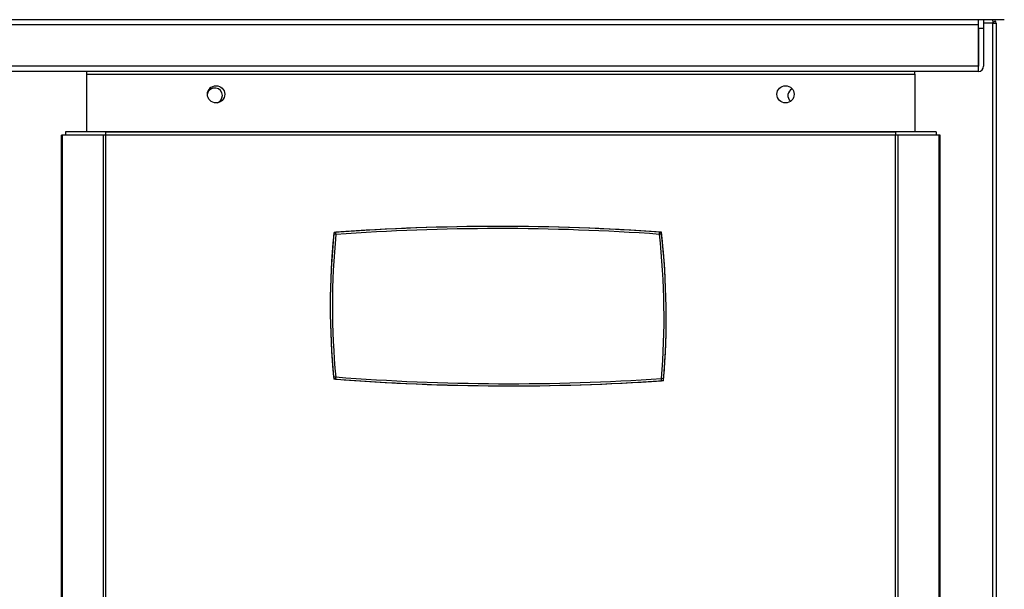
# Model space of a CAD drawing. Units: millimetres. Extents: x 388 to 3287, y 125 to 402.
# Drawn here: x 2046 to 2058, y 328 to 335 of the extents above; entities that cross this region are included whole.
import ezdxf

# ---------------------------------------------------------------- set-up
doc = ezdxf.new("R2010")
doc.units = ezdxf.units.MM

msp = doc.modelspace()

# ---------------------------------------------------------------- linework, layer by layer
at = {"color": 7, "linetype": 'Continuous'}
for p, q in [((2057.922, 334.521), (1967.37, 334.521)), ((2057.621, 334.461), (1967.671, 334.461)), ((2057.621, 334.461), (2057.621, 334.521)), ((2057.622, 334.481), (2057.621, 334.481)), ((2057.621, 333.982), (2057.621, 334.461)), ((2057.622, 334.421), (2057.622, 334.521)), ((2057.622, 334.421), (2057.622, 333.982)), ((2057.682, 334.421), (2057.622, 334.421)), ((2057.682, 334.521), (2057.682, 334.421)), ((2057.788, 334.481), (2057.682, 334.481)), ((2057.682, 334.421), (2057.682, 333.982)), ((2057.788, 334.509), (2057.788, 334.521)), ((2057.788, 334.481), (2057.816, 334.509)), ((2057.788, 334.509), (2057.788, 334.481)), ((2057.788, 334.481), (2057.828, 334.481)), ((2057.788, 310.761), (2057.788, 334.481)), ((2057.828, 334.481), (2057.828, 310.761)), ((2057.621, 333.982), (1967.671, 333.982)), ((2057.621, 333.921), (2057.621, 333.982)), ((2057.621, 333.921), (1967.671, 333.921)), ((2047.273, 333.891), (2047.273, 333.921)), ((2047.273, 333.222), (2047.273, 333.891)), ((2047.273, 333.891), (2056.883, 333.891)), ((2056.883, 333.891), (2056.883, 333.921)), ((2056.883, 333.891), (2056.883, 333.222)), ((2046.99, 333.181), (2046.978, 333.181)), ((2046.978, 311.761), (2046.978, 333.181)), ((2047.466, 333.181), (2046.99, 333.181)), ((2046.99, 311.761), (2046.99, 333.181)), ((2047.494, 333.221), (2047.023, 333.221)), ((2047.023, 333.221), (2047.023, 333.181)), ((2047.494, 333.181), (2047.023, 333.181)), ((2047.273, 333.222), (2047.273, 333.221)), ((2056.883, 333.222), (2047.273, 333.222)), ((2047.397, 333.181), (2047.397, 333.181)), ((2047.427, 333.181), (2047.427, 333.181)), ((2047.494, 333.181), (2047.466, 333.181)), ((2047.466, 311.761), (2047.466, 333.181)), ((2047.494, 333.181), (2047.494, 333.221)), ((2047.494, 333.221), (2056.661, 333.221)), ((2056.661, 333.181), (2047.494, 333.181)), ((2047.494, 311.761), (2047.494, 333.181)), ((2056.661, 333.221), (2056.661, 333.181)), ((2057.133, 333.221), (2056.661, 333.221)), ((2056.69, 333.181), (2056.661, 333.181)), ((2056.661, 311.761), (2056.661, 333.181)), ((2057.133, 333.181), (2056.661, 333.181)), ((2057.166, 333.181), (2056.69, 333.181)), ((2056.69, 311.761), (2056.69, 333.181)), ((2056.753, 333.181), (2056.753, 333.181)), ((2056.788, 333.181), (2056.788, 333.181)), ((2056.789, 333.181), (2056.789, 333.181)), ((2056.828, 333.181), (2056.828, 333.181)), ((2056.868, 333.181), (2056.868, 333.181)), ((2056.883, 333.221), (2056.883, 333.222)), ((2057.133, 333.221), (2057.133, 333.181)), ((2057.178, 333.181), (2057.166, 333.181)), ((2057.166, 311.761), (2057.166, 333.181)), ((2057.178, 311.761), (2057.178, 333.181)), ((2050.164, 332.031), (2050.139, 332.033)), ((2050.164, 332.031), (2050.162, 332.056)), ((2053.919, 332.033), (2053.921, 332.058)), ((2053.944, 332.035), (2053.919, 332.033)), ((2050.163, 330.378), (2050.138, 330.375)), ((2050.161, 330.353), (2050.163, 330.378)), ((2053.968, 330.357), (2053.943, 330.359)), ((2053.945, 330.334), (2053.943, 330.359))]:
    msp.add_line(p, q, dxfattribs=at)
for centre in [(2048.773, 333.656), (2055.383, 333.656)]:
    msp.add_circle(centre, 0.1, dxfattribs=at)
for centre, radius, start, end in [((2057.788, 334.481), 0.0005, 0, 45), ((2057.788, 334.481), 0.000516, 45.4007, 89.0481), ((2057.788, 334.481), 0.0405, 0, 45), ((2057.621, 333.982), 0.0605, 270, 0), ((2057.621, 333.982), 0.0005, 270, 0), ((2048.79, 333.646), 0.119, 131.1129, 168.1885), ((2048.758, 333.641), 0.0875, 0, 166.541), ((2048.758, 333.641), 0.0875, 287.2024, 0), ((2055.498, 333.641), 0.0875, 115.5073, 228.8736), ((2058.648, 331.196), 8.55, 174.2394, 185.6504), ((2058.648, 331.196), 8.55, 174.3806, 185.5098), ((2058.648, 331.196), 8.525, 174.3806, 185.5098), ((2050.164, 332.031), 0.025, 94.1454, 174.3806), ((2052.053, 305.974), 26.15, 85.8583, 94.1915), ((2052.053, 305.974), 26.15, 85.9037, 94.1454), ((2052.053, 305.974), 26.125, 85.9037, 94.1454), ((2045.448, 331.072), 8.525, 355.2001, 6.4702), ((2053.919, 332.033), 0.025, 6.4702, 85.9037), ((2045.448, 331.072), 8.55, 355.0562, 6.6093), ((2045.448, 331.072), 8.55, 355.2001, 6.4702), ((2050.163, 330.378), 0.025, 185.5098, 265.5615), ((2052.184, 356.425), 26.15, 265.5156, 273.9075), ((2052.184, 356.425), 26.15, 265.5615, 273.8605), ((2052.184, 356.425), 26.125, 265.5615, 273.8605), ((2053.943, 330.359), 0.025, 273.8605, 355.2001)]:
    msp.add_arc(centre, radius, start, end, dxfattribs=at)

doc.saveas('drawing.dxf')
